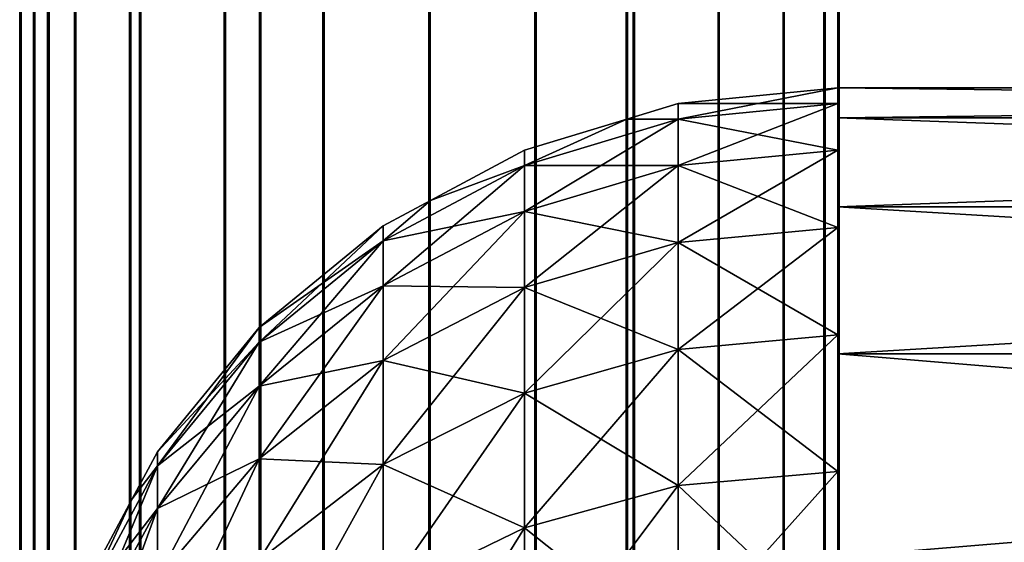
# Model space of a CAD drawing. Extents: x 1 to 8.93, y -8.93 to 1.
# Drawn here: x 8.66 to 8.67, y -3.33 to -3.32 of the extents above; entities that cross this region are included whole.
import ezdxf

# ---------------------------------------------------------------- set-up
doc = ezdxf.new("R2010")
doc.units = 0
doc.header["$MEASUREMENT"] = 0
doc.layers.get('0').update_dxf_attribs({"linetype": 'CONTINUOUS'})

msp = doc.modelspace()

# ---------------------------------------------------------------- linework, layer by layer
for points in [[(8.660172, 0.479996, 0.332507), (8.660172, -3.600004, 0.332508), (8.660002, -3.600004, 0.333805), (8.660002, 0.479996, 0.333803)], [(8.660002, 0.479996, 0.371301), (8.660002, -3.600004, 0.371302), (8.660343, -3.600004, 0.37389), (8.660343, 0.479996, 0.373888)], [(8.660002, 0.479996, 0.333803), (8.660002, -3.600004, 0.333805), (8.660002, -3.600004, 0.371302), (8.660002, 0.479996, 0.371301)], [(8.660172, 0.479996, 0.005007), (8.660172, -3.600004, 0.005008), (8.660002, -3.600004, 0.006302), (8.660002, 0.479996, 0.006301)], [(8.660002, 0.479996, 0.006301), (8.660002, -3.600004, 0.006302), (8.660172, -3.600004, 0.007596), (8.660172, 0.479996, 0.007595)], [(8.660187, -3.420003, 16.992407), (8.660021, -3.420004, 16.9937), (8.660021, 0.479996, 16.9937), (8.660187, 0.479997, 16.992407)], [(8.660021, -3.420004, 16.9937), (8.660187, -3.420003, 16.994995), (8.660187, 0.479997, 16.994995), (8.660021, 0.479996, 16.9937)], [(8.660021, -3.420004, 16.666199), (8.660187, -3.420003, 16.667494), (8.660187, 0.479997, 16.667494), (8.660021, 0.479996, 16.666199)], [(8.660021, -3.420004, 16.6287), (8.660021, -3.420004, 16.666199), (8.660021, 0.479996, 16.666199), (8.660021, 0.479996, 16.6287)], [(8.66036, -3.420008, 16.626112), (8.660021, -3.420004, 16.6287), (8.660021, 0.479996, 16.6287), (8.66036, 0.479993, 16.626112)], [(8.660172, 0.479996, 0.007595), (8.660172, -3.600004, 0.007596), (8.660672, -3.600004, 0.008802), (8.660672, 0.479996, 0.008801)], [(8.660672, 0.479996, 0.3313), (8.660672, -3.600004, 0.331302), (8.660172, -3.600004, 0.332508), (8.660172, 0.479996, 0.332507)], [(8.660672, 0.479996, 0.003803), (8.660672, -3.600004, 0.003805), (8.660172, -3.600004, 0.005008), (8.660172, 0.479996, 0.005007)], [(8.660187, -3.420003, 16.994995), (8.660687, -3.420003, 16.996199), (8.660687, 0.479997, 16.996199), (8.660187, 0.479997, 16.994995)], [(8.660187, -3.420003, 16.667494), (8.660687, -3.420003, 16.668701), (8.660687, 0.479997, 16.668701), (8.660187, 0.479997, 16.667494)], [(8.660687, -3.420003, 16.991201), (8.660187, -3.420003, 16.992407), (8.660187, 0.479997, 16.992407), (8.660687, 0.479997, 16.991201)], [(8.660343, 0.479996, 0.373888), (8.660343, -3.600004, 0.37389), (8.661342, -3.600004, 0.376302), (8.661342, 0.479996, 0.376301)], [(8.661359, -3.420005, 16.623701), (8.66036, -3.420008, 16.626112), (8.66036, 0.479993, 16.626112), (8.661359, 0.479995, 16.623701)], [(8.661466, 0.479996, 0.002765), (8.661467, -3.600004, 0.002767), (8.660672, -3.600004, 0.003805), (8.660672, 0.479996, 0.003803)], [(8.661466, 0.479996, 0.330266), (8.661467, -3.600004, 0.330267), (8.660672, -3.600004, 0.331302), (8.660672, 0.479996, 0.3313)], [(8.660672, 0.479996, 0.008801), (8.660672, -3.600004, 0.008802), (8.661467, -3.600004, 0.009837), (8.661466, 0.479996, 0.009836)], [(8.661481, -3.420007, 16.990166), (8.660687, -3.420003, 16.991201), (8.660687, 0.479997, 16.991201), (8.661481, 0.479993, 16.990166)], [(8.660687, -3.420003, 16.668701), (8.661481, -3.420007, 16.669735), (8.661481, 0.479993, 16.669735), (8.660687, 0.479997, 16.668701)], [(8.660687, -3.420003, 16.996199), (8.661481, -3.420007, 16.997236), (8.661481, 0.479993, 16.997236), (8.660687, 0.479997, 16.996199)], [(8.661342, 0.479996, 0.376301), (8.661342, -3.600004, 0.376302), (8.662931, -3.600004, 0.378372), (8.66293, 0.479996, 0.378371)], [(8.662948, -3.420003, 16.62163), (8.661359, -3.420005, 16.623701), (8.661359, 0.479995, 16.623701), (8.662948, 0.479997, 16.62163)], [(8.662501, 0.479996, 0.001972), (8.662501, -3.600004, 0.001974), (8.661467, -3.600004, 0.002767), (8.661466, 0.479996, 0.002765)], [(8.662501, 0.479996, 0.329472), (8.662501, -3.600004, 0.329473), (8.661467, -3.600004, 0.330267), (8.661466, 0.479996, 0.330266)], [(8.661466, 0.479996, 0.009836), (8.661467, -3.600004, 0.009837), (8.662501, -3.600004, 0.010631), (8.662501, 0.479996, 0.010629)], [(8.662517, -3.420006, 16.989372), (8.661481, -3.420007, 16.990166), (8.661481, 0.479993, 16.990166), (8.662517, 0.479995, 16.989372)], [(8.661481, -3.420007, 16.669735), (8.662517, -3.420006, 16.670528), (8.662517, 0.479995, 16.670528), (8.661481, 0.479993, 16.669735)], [(8.661481, -3.420007, 16.997236), (8.662517, -3.420006, 16.99803), (8.662517, 0.479995, 16.99803), (8.661481, 0.479993, 16.997236)], [(8.663708, 0.479996, 0.001472), (8.663708, -3.600004, 0.001473), (8.662501, -3.600004, 0.001974), (8.662501, 0.479996, 0.001972)], [(8.663708, 0.479996, 0.328971), (8.663708, -3.600004, 0.328973), (8.662501, -3.600004, 0.329473), (8.662501, 0.479996, 0.329472)], [(8.662501, 0.479996, 0.010629), (8.662501, -3.600004, 0.010631), (8.663708, -3.600004, 0.011134), (8.663708, 0.479996, 0.011132)], [(8.663724, -3.420004, 16.988869), (8.662517, -3.420006, 16.989372), (8.662517, 0.479995, 16.989372), (8.663724, 0.479996, 16.988869)], [(8.662517, -3.420006, 16.670528), (8.663724, -3.420004, 16.67103), (8.663724, 0.479996, 16.67103), (8.662517, 0.479995, 16.670528)], [(8.662517, -3.420006, 16.99803), (8.663724, -3.420004, 16.998529), (8.663724, 0.479996, 16.998529), (8.662517, 0.479995, 16.99803)], [(8.66293, 0.479996, 0.378371), (8.662931, -3.600004, 0.378372), (8.665002, -3.600004, 0.379964), (8.665002, 0.479996, 0.379963)], [(8.665019, -3.420004, 16.620039), (8.662948, -3.420003, 16.62163), (8.662948, 0.479997, 16.62163), (8.665019, 0.479996, 16.620039)], [(8.663708, 0.479996, 0.011132), (8.663708, -3.600004, 0.011134), (8.665002, -3.600004, 0.011302), (8.665002, 0.479996, 0.011301)], [(8.665002, 0.479996, 0.001301), (8.665002, -3.600004, 0.001302), (8.663708, -3.600004, 0.001473), (8.663708, 0.479996, 0.001472)], [(8.665002, 0.479996, 0.328803), (8.665002, -3.600004, 0.328804), (8.663708, -3.600004, 0.328973), (8.663708, 0.479996, 0.328971)], [(8.663724, -3.420004, 16.67103), (8.665019, -3.420004, 16.671198), (8.665019, 0.479996, 16.671198), (8.663724, 0.479996, 16.67103)], [(8.663724, -3.420004, 16.998529), (8.665019, -3.420004, 16.998701), (8.665019, 0.479996, 16.998701), (8.663724, 0.479996, 16.998529)], [(8.665019, -3.420004, 16.988701), (8.663724, -3.420004, 16.988869), (8.663724, 0.479996, 16.988869), (8.665019, 0.479996, 16.988701)], [(8.666296, 0.479996, 0.328971), (8.666296, -3.600004, 0.328973), (8.665002, -3.600004, 0.328804), (8.665002, 0.479996, 0.328803)], [(8.665002, 0.479996, 0.011301), (8.665002, -3.600004, 0.011302), (8.730001, -3.600004, 0.011302), (8.730001, 0.479996, 0.011301)], [(8.845001, 0.479996, 0.001301), (8.845001, -3.600004, 0.001302), (8.665002, -3.600004, 0.001302), (8.665002, 0.479996, 0.001301)], [(8.665002, 0.479996, 0.379963), (8.665002, -3.600004, 0.379964), (8.667414, -3.600004, 0.380963), (8.667414, 0.479996, 0.380961)], [(8.667431, -3.420005, 16.61904), (8.665019, -3.420004, 16.620039), (8.665019, 0.479996, 16.620039), (8.667431, 0.479995, 16.61904)], [(8.665019, -3.420004, 16.998701), (8.84502, -3.420006, 16.998701), (8.84502, 0.479995, 16.998701), (8.665019, 0.479996, 16.998701)], [(8.730017, -3.420005, 16.988701), (8.665019, -3.420004, 16.988701), (8.665019, 0.479996, 16.988701), (8.730017, 0.479995, 16.988701)], [(8.665019, -3.420004, 16.671198), (8.666313, -3.420007, 16.67103), (8.666313, 0.479994, 16.67103), (8.665019, 0.479996, 16.671198)], [(8.667501, 0.479996, 0.329472), (8.667501, -3.600004, 0.329473), (8.666296, -3.600004, 0.328973), (8.666296, 0.479996, 0.328971)], [(8.666313, -3.420007, 16.67103), (8.667517, -3.420006, 16.670528), (8.667517, 0.479994, 16.670528), (8.666313, 0.479994, 16.67103)], [(8.667414, 0.479996, 0.380961), (8.667414, -3.600004, 0.380963), (8.670002, -3.600004, 0.381304), (8.670002, 0.479996, 0.381303)], [(8.670018, -3.420003, 16.618698), (8.667431, -3.420005, 16.61904), (8.667431, 0.479995, 16.61904), (8.670018, 0.479997, 16.618698)], [(8.668537, 0.479996, 0.330266), (8.668537, -3.600004, 0.330267), (8.667501, -3.600004, 0.329473), (8.667501, 0.479996, 0.329472)], [(8.667517, -3.420006, 16.670528), (8.668552, -3.420006, 16.669735), (8.668552, 0.479994, 16.669735), (8.667517, 0.479994, 16.670528)], [(8.669332, 0.479996, 0.3313), (8.669332, -3.600004, 0.331302), (8.668537, -3.600004, 0.330267), (8.668537, 0.479996, 0.330266)], [(8.668552, -3.420006, 16.669735), (8.669346, -3.420007, 16.668701), (8.669346, 0.479993, 16.668701), (8.668552, 0.479994, 16.669735)], [(8.66983, 0.479996, 0.332507), (8.66983, -3.600004, 0.332508), (8.669332, -3.600004, 0.331302), (8.669332, 0.479996, 0.3313)], [(8.669346, -3.420007, 16.668701), (8.669848, -3.420006, 16.667494), (8.669848, 0.479994, 16.667494), (8.669346, 0.479993, 16.668701)], [(8.670002, 0.479996, 0.333803), (8.670002, -3.600004, 0.333805), (8.66983, -3.600004, 0.332508), (8.66983, 0.479996, 0.332507)], [(8.669848, -3.420006, 16.667494), (8.670018, -3.420003, 16.666199), (8.670018, 0.479997, 16.666199), (8.669848, 0.479994, 16.667494)], [(8.705002, 0.479996, 0.371301), (8.705002, -3.600004, 0.371302), (8.670002, -3.600004, 0.361925), (8.670002, 0.479996, 0.361923)], [(8.670002, 0.479996, 0.381303), (8.670002, -3.600004, 0.381304), (8.750002, -3.600004, 0.381304), (8.750002, 0.479996, 0.381303)], [(8.670002, 0.479996, 0.361923), (8.670002, -3.600004, 0.361925), (8.670002, -3.600004, 0.333805), (8.670002, 0.479996, 0.333803)], [(8.670018, -3.420003, 16.666199), (8.670018, -3.420003, 16.638079), (8.670018, 0.479997, 16.638079), (8.670018, 0.479997, 16.666199)], [(8.750017, -3.420004, 16.618698), (8.670018, -3.420003, 16.618698), (8.670018, 0.479997, 16.618698), (8.750017, 0.479996, 16.618698)], [(8.670018, -3.420003, 16.638079), (8.705019, -3.420003, 16.6287), (8.705019, 0.479997, 16.6287), (8.670018, 0.479997, 16.638079)], [(8.67, -3.32, 0.448699), (8.668049, -3.320192, 0.448699), (8.67, -3.320191, 0.453057)], [(8.67, -3.32, 0.448699), (8.67, -3.32, 0.428699), (8.668049, -3.320192, 0.448699)], [(8.668049, -3.320192, 0.448699), (8.67, -3.32, 0.428699), (8.668049, -3.320192, 0.428699)], [(8.67, -3.320191, 0.424341), (8.668049, -3.320382, 0.424358), (8.67, -3.32, 0.428699)], [(8.67, -3.32, 0.428699), (8.668049, -3.320382, 0.424358), (8.668049, -3.320192, 0.428699)], [(8.67, -3.32, 0.448699), (8.67, -3.320191, 0.453057), (8.67, -3.32076, 0.457381)], [(8.67, -3.32076, 0.457381), (8.67, -3.321704, 0.46164), (8.67, -3.32, 0.448699)], [(8.67, -3.32, 0.448699), (8.67, -3.321704, 0.46164), (8.67, -3.345052, 0.439713)], [(8.67, -3.32, 0.448699), (8.67, -3.345052, 0.439713), (8.67, -3.32, 0.428699)], [(8.67, -3.32, 0.428699), (8.67, -3.345052, 0.439713), (8.67, -3.345052, 0.437685)], [(8.67, -3.32, 0.428699), (8.67, -3.345052, 0.437685), (8.67, -3.320191, 0.424341)], [(8.7, -3.32, 0.448699), (8.7, -3.32, 0.428699), (8.67, -3.32, 0.448699)], [(8.67, -3.32, 0.448699), (8.7, -3.32, 0.428699), (8.67, -3.32, 0.428699)], [(8.67, -3.320365, 0.422672), (8.67, -3.343489, 0.432657), (8.67, -3.32, 0.428699)], [(8.67, -3.32, 0.428699), (8.67, -3.343489, 0.432657), (8.67, -3.342378, 0.435588)], [(8.67, -3.32, 0.428699), (8.67, -3.342378, 0.435588), (8.67, -3.32, 0.448699)], [(8.67, -3.342378, 0.435588), (8.67, -3.342, 0.438699), (8.67, -3.32, 0.448699)], [(8.67, -3.32, 0.448699), (8.67, -3.342, 0.438699), (8.67, -3.342378, 0.44181)], [(8.67, -3.32, 0.448699), (8.67, -3.342378, 0.44181), (8.67, -3.320365, 0.454726)], [(8.67, -3.320365, 0.454726), (8.7, -3.320365, 0.454726), (8.7, -3.32, 0.448699)], [(8.67, -3.320365, 0.454726), (8.7, -3.32, 0.448699), (8.67, -3.32, 0.448699)], [(8.67, -3.32, 0.428699), (8.7, -3.32, 0.428699), (8.7, -3.320365, 0.422672)], [(8.67, -3.32, 0.428699), (8.7, -3.320365, 0.422672), (8.67, -3.320365, 0.422672)], [(8.668049, -3.320192, 0.448699), (8.667424, -3.320382, 0.448699), (8.668049, -3.320382, 0.45304)], [(8.668049, -3.320192, 0.448699), (8.668049, -3.320192, 0.428699), (8.667424, -3.320382, 0.448699)], [(8.667424, -3.320382, 0.448699), (8.668049, -3.320192, 0.428699), (8.667424, -3.320382, 0.428699)], [(8.667424, -3.320382, 0.428699), (8.668049, -3.320192, 0.428699), (8.668049, -3.320382, 0.424358)], [(8.67, -3.320191, 0.453057), (8.668049, -3.320192, 0.448699), (8.668049, -3.320382, 0.45304)], [(8.67, -3.320191, 0.453057), (8.668049, -3.320382, 0.45304), (8.67, -3.32076, 0.457381)], [(8.67, -3.32076, 0.420016), (8.668049, -3.320949, 0.42005), (8.67, -3.320191, 0.424341)], [(8.67, -3.320191, 0.424341), (8.668049, -3.320949, 0.42005), (8.668049, -3.320382, 0.424358)], [(8.67, -3.320191, 0.424341), (8.67, -3.345052, 0.437685), (8.67, -3.345461, 0.435699)], [(8.67, -3.320191, 0.424341), (8.67, -3.345461, 0.435699), (8.67, -3.32076, 0.420016)], [(8.667424, -3.320382, 0.448699), (8.666173, -3.320762, 0.448699), (8.666173, -3.320949, 0.45299)], [(8.668049, -3.320382, 0.45304), (8.667424, -3.320382, 0.448699), (8.666173, -3.320949, 0.45299)], [(8.668049, -3.320382, 0.45304), (8.666173, -3.320949, 0.45299), (8.668049, -3.320949, 0.457348)], [(8.667424, -3.320382, 0.448699), (8.667424, -3.320382, 0.428699), (8.666173, -3.320762, 0.448699)], [(8.666173, -3.320762, 0.448699), (8.667424, -3.320382, 0.428699), (8.666173, -3.320762, 0.428699)], [(8.668049, -3.320949, 0.42005), (8.666173, -3.32151, 0.420149), (8.668049, -3.320382, 0.424358)], [(8.668049, -3.320382, 0.424358), (8.666173, -3.32151, 0.420149), (8.666173, -3.320949, 0.424407)], [(8.668049, -3.320382, 0.424358), (8.666173, -3.320949, 0.424407), (8.667424, -3.320382, 0.428699)], [(8.667424, -3.320382, 0.428699), (8.666173, -3.320949, 0.424407), (8.666173, -3.320762, 0.428699)], [(8.67, -3.32076, 0.457381), (8.668049, -3.320382, 0.45304), (8.668049, -3.320949, 0.457348)], [(8.67, -3.321453, 0.416733), (8.67, -3.343489, 0.432657), (8.67, -3.320365, 0.422672)], [(8.67, -3.320365, 0.454726), (8.67, -3.342378, 0.44181), (8.67, -3.343489, 0.44474)], [(8.67, -3.320365, 0.454726), (8.67, -3.343489, 0.44474), (8.67, -3.321453, 0.460664)], [(8.67, -3.321453, 0.460664), (8.7, -3.321453, 0.460664), (8.7, -3.320365, 0.454726)], [(8.67, -3.321453, 0.460664), (8.7, -3.320365, 0.454726), (8.67, -3.320365, 0.454726)], [(8.67, -3.320365, 0.422672), (8.7, -3.320365, 0.422672), (8.7, -3.321453, 0.416733)], [(8.67, -3.320365, 0.422672), (8.7, -3.321453, 0.416733), (8.67, -3.321453, 0.416733)], [(8.666173, -3.320762, 0.448699), (8.665021, -3.321378, 0.448699), (8.666173, -3.320949, 0.45299)], [(8.666173, -3.320762, 0.448699), (8.666173, -3.320762, 0.428699), (8.665021, -3.321378, 0.448699)], [(8.665021, -3.321378, 0.448699), (8.666173, -3.320762, 0.428699), (8.665021, -3.321378, 0.428699)], [(8.665021, -3.321378, 0.428699), (8.666173, -3.320762, 0.428699), (8.666173, -3.320949, 0.424407)], [(8.67, -3.32076, 0.457381), (8.668049, -3.320949, 0.457348), (8.67, -3.321704, 0.46164)], [(8.67, -3.321704, 0.415758), (8.668049, -3.321889, 0.415807), (8.67, -3.32076, 0.420016)], [(8.67, -3.32076, 0.420016), (8.668049, -3.321889, 0.415807), (8.668049, -3.320949, 0.42005)], [(8.67, -3.32076, 0.420016), (8.67, -3.345461, 0.435699), (8.67, -3.321704, 0.415758)], [(8.666173, -3.320949, 0.45299), (8.665021, -3.321378, 0.448699), (8.664444, -3.321869, 0.45291)], [(8.666173, -3.320949, 0.45299), (8.664444, -3.321869, 0.45291), (8.666173, -3.32151, 0.457249)], [(8.666173, -3.32151, 0.420149), (8.664444, -3.322419, 0.420309), (8.666173, -3.320949, 0.424407)], [(8.666173, -3.320949, 0.424407), (8.664444, -3.322419, 0.420309), (8.664444, -3.321869, 0.424488)], [(8.666173, -3.320949, 0.424407), (8.664444, -3.321869, 0.424488), (8.665021, -3.321378, 0.428699)], [(8.668049, -3.320949, 0.457348), (8.666173, -3.320949, 0.45299), (8.666173, -3.32151, 0.457249)], [(8.668049, -3.320949, 0.457348), (8.666173, -3.32151, 0.457249), (8.668049, -3.321889, 0.46159)], [(8.668049, -3.321889, 0.415807), (8.666173, -3.322439, 0.415955), (8.668049, -3.320949, 0.42005)], [(8.668049, -3.320949, 0.42005), (8.666173, -3.322439, 0.415955), (8.666173, -3.32151, 0.420149)], [(8.67, -3.321704, 0.46164), (8.668049, -3.320949, 0.457348), (8.668049, -3.321889, 0.46159)], [(8.665021, -3.321378, 0.448699), (8.664444, -3.321685, 0.448699), (8.664444, -3.321869, 0.45291)], [(8.665021, -3.321378, 0.448699), (8.665021, -3.321378, 0.428699), (8.664444, -3.321685, 0.448699)], [(8.664444, -3.321685, 0.448699), (8.665021, -3.321378, 0.428699), (8.664444, -3.321685, 0.428699)], [(8.665021, -3.321378, 0.428699), (8.664444, -3.321869, 0.424488), (8.664444, -3.321685, 0.428699)], [(8.666173, -3.32151, 0.457249), (8.664444, -3.321869, 0.45291), (8.664444, -3.322419, 0.457088)], [(8.666173, -3.32151, 0.457249), (8.664444, -3.322419, 0.457088), (8.666173, -3.322439, 0.461443)], [(8.666173, -3.322439, 0.415955), (8.664444, -3.323332, 0.416194), (8.666173, -3.32151, 0.420149)], [(8.666173, -3.32151, 0.420149), (8.664444, -3.323332, 0.416194), (8.664444, -3.322419, 0.420309)], [(8.668049, -3.321889, 0.46159), (8.666173, -3.32151, 0.457249), (8.666173, -3.322439, 0.461443)], [(8.67, -3.323249, 0.410968), (8.67, -3.345269, 0.430078), (8.67, -3.321453, 0.416733)], [(8.67, -3.321453, 0.416733), (8.67, -3.345269, 0.430078), (8.67, -3.343489, 0.432657)], [(8.67, -3.321453, 0.460664), (8.67, -3.343489, 0.44474), (8.67, -3.345269, 0.447319)], [(8.67, -3.345269, 0.447319), (8.67, -3.323249, 0.466429), (8.67, -3.321453, 0.460664)], [(8.67, -3.323249, 0.466429), (8.7, -3.323249, 0.466429), (8.7, -3.321453, 0.460664)], [(8.67, -3.323249, 0.466429), (8.7, -3.321453, 0.460664), (8.67, -3.321453, 0.460664)], [(8.67, -3.321453, 0.416733), (8.7, -3.321453, 0.416733), (8.7, -3.323249, 0.410968)], [(8.67, -3.321453, 0.416733), (8.7, -3.323249, 0.410968), (8.67, -3.323249, 0.410968)], [(8.664444, -3.321685, 0.448699), (8.662929, -3.322929, 0.448699), (8.664444, -3.321869, 0.45291)], [(8.664444, -3.321685, 0.448699), (8.664444, -3.321685, 0.428699), (8.662929, -3.322929, 0.448699)], [(8.662929, -3.322929, 0.448699), (8.664444, -3.321685, 0.428699), (8.662929, -3.322929, 0.428699)], [(8.664444, -3.321869, 0.424488), (8.662929, -3.323108, 0.424597), (8.664444, -3.321685, 0.428699)], [(8.664444, -3.321685, 0.428699), (8.662929, -3.323108, 0.424597), (8.662929, -3.322929, 0.428699)], [(8.67, -3.321704, 0.46164), (8.668049, -3.321889, 0.46159), (8.67, -3.323015, 0.4658)], [(8.67, -3.323015, 0.411598), (8.668049, -3.323196, 0.411664), (8.67, -3.321704, 0.415758)], [(8.67, -3.321704, 0.415758), (8.668049, -3.323196, 0.411664), (8.668049, -3.321889, 0.415807)], [(8.67, -3.323015, 0.4658), (8.67, -3.345052, 0.439713), (8.67, -3.321704, 0.46164)], [(8.67, -3.345461, 0.435699), (8.67, -3.323015, 0.411598), (8.67, -3.321704, 0.415758)], [(8.664444, -3.321869, 0.45291), (8.662929, -3.322929, 0.448699), (8.662929, -3.323108, 0.452801)], [(8.664444, -3.321869, 0.45291), (8.662929, -3.323108, 0.452801), (8.664444, -3.322419, 0.457088)], [(8.664444, -3.322419, 0.420309), (8.662929, -3.323644, 0.420525), (8.664444, -3.321869, 0.424488)], [(8.664444, -3.321869, 0.424488), (8.662929, -3.323644, 0.420525), (8.662929, -3.323108, 0.424597)], [(8.668049, -3.321889, 0.46159), (8.666173, -3.322439, 0.461443), (8.668049, -3.323196, 0.465734)], [(8.668049, -3.323196, 0.411664), (8.666173, -3.323731, 0.411858), (8.668049, -3.321889, 0.415807)], [(8.668049, -3.321889, 0.415807), (8.666173, -3.323731, 0.411858), (8.666173, -3.322439, 0.415955)], [(8.67, -3.323015, 0.4658), (8.668049, -3.321889, 0.46159), (8.668049, -3.323196, 0.465734)], [(8.664444, -3.322419, 0.457088), (8.662929, -3.323108, 0.452801), (8.662929, -3.323644, 0.456872)], [(8.664444, -3.322419, 0.457088), (8.662929, -3.323644, 0.456872), (8.664444, -3.323332, 0.461204)], [(8.664444, -3.323332, 0.416194), (8.662929, -3.324533, 0.416516), (8.664444, -3.322419, 0.420309)], [(8.664444, -3.322419, 0.420309), (8.662929, -3.324533, 0.416516), (8.662929, -3.323644, 0.420525)], [(8.666173, -3.322439, 0.461443), (8.664444, -3.322419, 0.457088), (8.664444, -3.323332, 0.461204)], [(8.666173, -3.322439, 0.461443), (8.664444, -3.323332, 0.461204), (8.666173, -3.323731, 0.465539)], [(8.666173, -3.323731, 0.411858), (8.664444, -3.324599, 0.412174), (8.666173, -3.322439, 0.415955)], [(8.666173, -3.322439, 0.415955), (8.664444, -3.324599, 0.412174), (8.664444, -3.323332, 0.416194)], [(8.668049, -3.323196, 0.465734), (8.666173, -3.322439, 0.461443), (8.666173, -3.323731, 0.465539)], [(8.662929, -3.322929, 0.448699), (8.661686, -3.324445, 0.448699), (8.662929, -3.323108, 0.452801)], [(8.662929, -3.322929, 0.448699), (8.662929, -3.322929, 0.428699), (8.661686, -3.324445, 0.448699)], [(8.661686, -3.324445, 0.448699), (8.662929, -3.322929, 0.428699), (8.661686, -3.324445, 0.428699)], [(8.662929, -3.323108, 0.424597), (8.661686, -3.324618, 0.424728), (8.662929, -3.322929, 0.428699)], [(8.662929, -3.322929, 0.428699), (8.661686, -3.324618, 0.424728), (8.661686, -3.324445, 0.428699)], [(8.67, -3.323015, 0.4658), (8.668049, -3.323196, 0.465734), (8.67, -3.324685, 0.46983)], [(8.67, -3.324685, 0.407568), (8.668049, -3.324859, 0.407649), (8.67, -3.323015, 0.411598)], [(8.67, -3.323015, 0.411598), (8.668049, -3.324859, 0.407649), (8.668049, -3.323196, 0.411664)], [(8.67, -3.324685, 0.46983), (8.67, -3.345461, 0.441699), (8.67, -3.323015, 0.4658)], [(8.67, -3.323015, 0.4658), (8.67, -3.345461, 0.441699), (8.67, -3.345052, 0.439713)], [(8.67, -3.323015, 0.411598), (8.67, -3.345461, 0.435699), (8.67, -3.324685, 0.407568)], [(8.662929, -3.323108, 0.452801), (8.661686, -3.324445, 0.448699), (8.661686, -3.324618, 0.452669)], [(8.662929, -3.323108, 0.452801), (8.661686, -3.324618, 0.452669), (8.662929, -3.323644, 0.456872)], [(8.662929, -3.323644, 0.420525), (8.661686, -3.325137, 0.420788), (8.662929, -3.323108, 0.424597)], [(8.662929, -3.323108, 0.424597), (8.661686, -3.325137, 0.420788), (8.661686, -3.324618, 0.424728)], [(8.668049, -3.323196, 0.465734), (8.666173, -3.323731, 0.465539), (8.668049, -3.324859, 0.469748)], [(8.668049, -3.324859, 0.407649), (8.666173, -3.325375, 0.40789), (8.668049, -3.323196, 0.411664)], [(8.668049, -3.323196, 0.411664), (8.666173, -3.325375, 0.40789), (8.666173, -3.323731, 0.411858)], [(8.67, -3.324685, 0.46983), (8.668049, -3.323196, 0.465734), (8.668049, -3.324859, 0.469748)], [(8.664444, -3.323332, 0.461204), (8.662929, -3.323644, 0.456872), (8.662929, -3.324533, 0.460882)], [(8.664444, -3.323332, 0.461204), (8.662929, -3.324533, 0.460882), (8.664444, -3.324599, 0.465223)], [(8.664444, -3.324599, 0.412174), (8.662929, -3.325768, 0.4126), (8.664444, -3.323332, 0.416194)], [(8.664444, -3.323332, 0.416194), (8.662929, -3.325768, 0.4126), (8.662929, -3.324533, 0.416516)], [(8.666173, -3.323731, 0.465539), (8.664444, -3.323332, 0.461204), (8.664444, -3.324599, 0.465223)], [(8.67, -3.325727, 0.405462), (8.67, -3.345269, 0.430078), (8.67, -3.323249, 0.410968)], [(8.67, -3.345269, 0.447319), (8.67, -3.325727, 0.471935), (8.67, -3.323249, 0.466429)], [(8.67, -3.325727, 0.471935), (8.7, -3.325727, 0.471935), (8.7, -3.323249, 0.466429)], [(8.67, -3.325727, 0.471935), (8.7, -3.323249, 0.466429), (8.67, -3.323249, 0.466429)], [(8.67, -3.323249, 0.410968), (8.7, -3.323249, 0.410968), (8.7, -3.325727, 0.405462)], [(8.67, -3.323249, 0.410968), (8.7, -3.325727, 0.405462), (8.67, -3.325727, 0.405462)], [(8.662929, -3.323644, 0.456872), (8.661686, -3.324618, 0.452669), (8.661686, -3.325137, 0.456609)], [(8.662929, -3.323644, 0.456872), (8.661686, -3.325137, 0.456609), (8.662929, -3.324533, 0.460882)], [(8.662929, -3.324533, 0.416516), (8.661686, -3.325997, 0.416908), (8.662929, -3.323644, 0.420525)], [(8.662929, -3.323644, 0.420525), (8.661686, -3.325997, 0.416908), (8.661686, -3.325137, 0.420788)], [(8.666173, -3.323731, 0.465539), (8.664444, -3.324599, 0.465223), (8.666173, -3.325375, 0.469508)], [(8.666173, -3.325375, 0.40789), (8.664444, -3.326212, 0.40828), (8.666173, -3.323731, 0.411858)], [(8.666173, -3.323731, 0.411858), (8.664444, -3.326212, 0.40828), (8.664444, -3.324599, 0.412174)], [(8.668049, -3.324859, 0.469748), (8.666173, -3.323731, 0.465539), (8.666173, -3.325375, 0.469508)], [(8.661686, -3.324445, 0.448699), (8.661377, -3.32502, 0.448699), (8.661686, -3.324618, 0.452669)], [(8.661686, -3.324445, 0.448699), (8.661686, -3.324445, 0.428699), (8.661377, -3.32502, 0.448699)], [(8.661377, -3.32502, 0.448699), (8.661686, -3.324445, 0.428699), (8.661377, -3.32502, 0.428699)], [(8.661377, -3.32502, 0.428699), (8.661686, -3.324445, 0.428699), (8.661686, -3.324618, 0.424728)], [(8.662929, -3.324533, 0.460882), (8.661686, -3.325137, 0.456609), (8.661686, -3.325997, 0.460489)], [(8.662929, -3.324533, 0.460882), (8.661686, -3.325997, 0.460489), (8.662929, -3.325768, 0.464798)], [(8.662929, -3.325768, 0.4126), (8.661686, -3.327192, 0.413118), (8.662929, -3.324533, 0.416516)], [(8.662929, -3.324533, 0.416516), (8.661686, -3.327192, 0.413118), (8.661686, -3.325997, 0.416908)], [(8.664444, -3.324599, 0.465223), (8.662929, -3.324533, 0.460882), (8.662929, -3.325768, 0.464798)], [(8.661686, -3.324618, 0.452669), (8.661377, -3.32502, 0.448699), (8.660761, -3.32634, 0.452519)], [(8.661686, -3.324618, 0.452669), (8.660761, -3.32634, 0.452519), (8.661686, -3.325137, 0.456609)], [(8.661686, -3.325137, 0.420788), (8.660761, -3.326839, 0.421088), (8.661686, -3.324618, 0.424728)], [(8.661686, -3.324618, 0.424728), (8.660761, -3.326839, 0.421088), (8.660761, -3.32634, 0.424879)], [(8.661686, -3.324618, 0.424728), (8.660761, -3.32634, 0.424879), (8.661377, -3.32502, 0.428699)], [(8.664444, -3.324599, 0.465223), (8.662929, -3.325768, 0.464798), (8.664444, -3.326212, 0.469117)], [(8.664444, -3.326212, 0.40828), (8.662929, -3.327339, 0.408806), (8.664444, -3.324599, 0.412174)], [(8.664444, -3.324599, 0.412174), (8.662929, -3.327339, 0.408806), (8.662929, -3.325768, 0.4126)], [(8.666173, -3.325375, 0.469508), (8.664444, -3.324599, 0.465223), (8.664444, -3.326212, 0.469117)], [(8.67, -3.324685, 0.46983), (8.668049, -3.324859, 0.469748), (8.67, -3.326699, 0.473699)], [(8.67, -3.326699, 0.403699), (8.668049, -3.326865, 0.403795), (8.67, -3.324685, 0.407568)], [(8.67, -3.324685, 0.407568), (8.668049, -3.326865, 0.403795), (8.668049, -3.324859, 0.407649)], [(8.67, -3.351991, 0.444177), (8.67, -3.351014, 0.443512), (8.67, -3.324685, 0.46983)], [(8.67, -3.351014, 0.443512), (8.67, -3.35018, 0.442677), (8.67, -3.324685, 0.46983)], [(8.67, -3.324685, 0.46983), (8.67, -3.35018, 0.442677), (8.67, -3.345461, 0.441699)], [(8.67, -3.324685, 0.407568), (8.67, -3.345461, 0.435699), (8.67, -3.349517, 0.435699)], [(8.67, -3.324685, 0.407568), (8.67, -3.349517, 0.435699), (8.67, -3.35018, 0.434721)], [(8.67, -3.326699, 0.473699), (8.67, -3.353976, 0.448646), (8.67, -3.324685, 0.46983)], [(8.67, -3.324685, 0.46983), (8.67, -3.353976, 0.448646), (8.67, -3.351991, 0.448235)], [(8.67, -3.324685, 0.46983), (8.67, -3.351991, 0.448235), (8.67, -3.351991, 0.444177)], [(8.67, -3.35018, 0.434721), (8.67, -3.351014, 0.433885), (8.67, -3.324685, 0.407568)], [(8.67, -3.324685, 0.407568), (8.67, -3.351014, 0.433885), (8.67, -3.351991, 0.429162)], [(8.67, -3.324685, 0.407568), (8.67, -3.351991, 0.429162), (8.67, -3.326699, 0.403699)], [(8.668049, -3.324859, 0.469748), (8.666173, -3.325375, 0.469508), (8.668049, -3.326865, 0.473603)], [(8.668049, -3.326865, 0.403795), (8.666173, -3.327358, 0.404079), (8.668049, -3.324859, 0.407649)], [(8.668049, -3.324859, 0.407649), (8.666173, -3.327358, 0.404079), (8.666173, -3.325375, 0.40789)], [(8.67, -3.326699, 0.473699), (8.668049, -3.324859, 0.469748), (8.668049, -3.326865, 0.473603)], [(8.661377, -3.32502, 0.448699), (8.660761, -3.326173, 0.448699), (8.660761, -3.32634, 0.452519)], [(8.661377, -3.32502, 0.448699), (8.661377, -3.32502, 0.428699), (8.660761, -3.326173, 0.448699)], [(8.660761, -3.326173, 0.448699), (8.661377, -3.32502, 0.428699), (8.660761, -3.326173, 0.428699)], [(8.661377, -3.32502, 0.428699), (8.660761, -3.32634, 0.424879), (8.660761, -3.326173, 0.428699)], [(8.661686, -3.325137, 0.456609), (8.660761, -3.32634, 0.452519), (8.660761, -3.326839, 0.45631)], [(8.661686, -3.325137, 0.456609), (8.660761, -3.326839, 0.45631), (8.661686, -3.325997, 0.460489)], [(8.661686, -3.325997, 0.416908), (8.660761, -3.327667, 0.417355), (8.661686, -3.325137, 0.420788)], [(8.661686, -3.325137, 0.420788), (8.660761, -3.327667, 0.417355), (8.660761, -3.326839, 0.421088)], [(8.666173, -3.325375, 0.469508), (8.664444, -3.326212, 0.469117), (8.666173, -3.327358, 0.473318)], [(8.666173, -3.327358, 0.404079), (8.664444, -3.328158, 0.404541), (8.666173, -3.325375, 0.40789)], [(8.666173, -3.325375, 0.40789), (8.664444, -3.328158, 0.404541), (8.664444, -3.326212, 0.40828)], [(8.668049, -3.326865, 0.473603), (8.666173, -3.325375, 0.469508), (8.666173, -3.327358, 0.473318)]]:
    msp.add_3dface(points)

doc.saveas('drawing.dxf')
